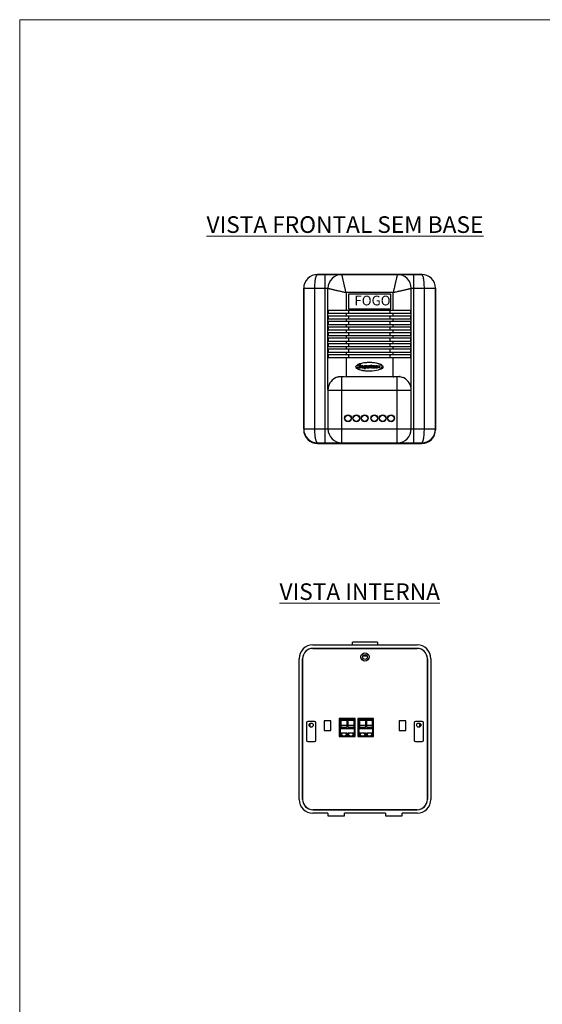
# Model space of a CAD drawing. Units: millimetres. Extents: x 550 to 12917, y -4004 to -140.
# Drawn here: x 3370 to 3747, y -2932 to -2222 of the extents above; entities that cross this region are included whole.
import ezdxf

# ---------------------------------------------------------------- set-up
doc = ezdxf.new("R2010")
doc.units = ezdxf.units.MM
doc.header["$LTSCALE"] = 0.25

# ---------------------------------------------------------------- blocks, each defined once
blk = doc.blocks.new('A$C08FD740D')
for points, knots in [([(24.29, 4.15), (24.25, 4.58), (24.01, 5.01), (23.71, 5.31), (23.71, 5.31), (22.58, 6.71), (19.1, 7.79), (14.78, 8.05), (14.78, 8.05), (13.93, 8.11), (13.05, 8.14), (12.14, 8.14), (12.14, 8.14), (5.49, 8.14), (0, 6.32), (0, 4.08), (0, 4.08), (0, 2.04), (4.54, 0.35), (10.33, 0.05), (10.33, 0.05), (11.09, 0.01), (11.88, -0.01), (12.69, 0.01), (12.69, 0.01), (18.17, 0.13), (23.06, 1.43), (24.09, 3.35), (24.09, 3.35), (24.23, 3.61), (24.31, 3.88), (24.29, 4.15)], [0, 0, 0, 0, 0.111111, 0.111111, 0.111111, 0.111111, 0.222222, 0.222222, 0.222222, 0.222222, 0.333333, 0.333333, 0.333333, 0.333333, 0.444444, 0.444444, 0.444444, 0.444444, 0.555556, 0.555556, 0.555556, 0.555556, 0.666667, 0.666667, 0.666667, 0.666667, 0.777778, 0.777778, 0.777778, 0.777778, 1, 1, 1, 1]), ([(12.15, 0.28), (5.87, 0.28), (0.78, 1.98), (0.78, 4.07), (0.78, 4.07), (0.78, 4.57), (1.07, 5.05), (1.6, 5.49), (1.6, 5.49), (1.96, 5.8), (2.44, 6.09), (3.01, 6.36), (3.01, 6.36), (3, 6.36), (2.99, 6.35), (2.98, 6.35), (2.98, 6.35), (4.6, 7.09), (7.15, 7.62), (9.97, 7.8), (9.97, 7.8), (9.99, 7.8), (10.02, 7.8), (10.04, 7.8), (10.04, 7.8), (10.06, 7.8), (10.07, 7.8), (10.08, 7.8), (10.08, 7.8), (10.75, 7.84), (11.44, 7.87), (12.15, 7.87), (12.15, 7.87), (18.42, 7.87), (23.51, 6.17), (23.51, 4.07), (23.51, 4.07), (23.51, 1.98), (18.42, 0.28), (12.15, 0.28)], [0, 0, 0, 0, 0.090909, 0.090909, 0.090909, 0.090909, 0.181818, 0.181818, 0.181818, 0.181818, 0.272727, 0.272727, 0.272727, 0.272727, 0.363636, 0.363636, 0.363636, 0.363636, 0.454545, 0.454545, 0.454545, 0.454545, 0.545455, 0.545455, 0.545455, 0.545455, 0.636364, 0.636364, 0.636364, 0.636364, 0.727273, 0.727273, 0.727273, 0.727273, 0.818182, 0.818182, 0.818182, 0.818182, 1, 1, 1, 1]), ([(4.71, 4.93), (4.71, 4.93), (4.03, 4.89), (4.03, 4.89), (4.03, 4.89), (4.01, 5.1), (3.9, 5.2), (3.68, 5.2), (3.68, 5.2), (3.59, 5.2), (3.53, 5.18), (3.48, 5.14), (3.48, 5.14), (3.43, 5.11), (3.41, 5.06), (3.41, 5.01), (3.41, 5.01), (3.41, 4.97), (3.43, 4.94), (3.47, 4.9), (3.47, 4.9), (3.5, 4.87), (3.59, 4.83), (3.73, 4.77), (3.73, 4.77), (3.91, 4.7), (4.06, 4.64), (4.17, 4.58), (4.17, 4.58), (4.28, 4.51), (4.38, 4.43), (4.45, 4.34), (4.45, 4.34), (4.52, 4.24), (4.55, 4.12), (4.55, 3.97), (4.55, 3.97), (4.55, 3.83), (4.52, 3.7), (4.44, 3.58), (4.44, 3.58), (4.36, 3.46), (4.25, 3.36), (4.1, 3.29), (4.1, 3.29), (3.96, 3.21), (3.75, 3.17), (3.48, 3.17), (3.48, 3.17), (3.11, 3.17), (2.84, 3.24), (2.68, 3.39), (2.68, 3.39), (2.52, 3.53), (2.45, 3.72), (2.45, 3.95), (2.45, 3.95), (2.45, 3.95), (2.45, 4), (2.45, 4), (2.45, 4), (2.45, 4), (3.14, 4.05), (3.14, 4.05), (3.14, 4.05), (3.14, 3.9), (3.17, 3.8), (3.23, 3.73), (3.23, 3.73), (3.3, 3.67), (3.39, 3.64), (3.51, 3.64), (3.51, 3.64), (3.62, 3.64), (3.71, 3.67), (3.77, 3.72), (3.77, 3.72), (3.83, 3.77), (3.86, 3.83), (3.86, 3.89), (3.86, 3.89), (3.86, 3.94), (3.84, 3.99), (3.81, 4.03), (3.81, 4.03), (3.77, 4.07), (3.67, 4.12), (3.52, 4.17), (3.52, 4.17), (3.17, 4.3), (2.95, 4.41), (2.86, 4.52), (2.86, 4.52), (2.76, 4.62), (2.72, 4.75), (2.72, 4.9), (2.72, 4.9), (2.72, 5.04), (2.76, 5.16), (2.83, 5.27), (2.83, 5.27), (2.91, 5.39), (3.02, 5.47), (3.16, 5.53), (3.16, 5.53), (3.31, 5.6), (3.48, 5.63), (3.69, 5.63), (3.69, 5.63), (4.33, 5.63), (4.67, 5.39), (4.71, 4.93)], [0, 0, 0, 0, 0.034483, 0.034483, 0.034483, 0.034483, 0.068966, 0.068966, 0.068966, 0.068966, 0.103448, 0.103448, 0.103448, 0.103448, 0.137931, 0.137931, 0.137931, 0.137931, 0.172414, 0.172414, 0.172414, 0.172414, 0.206897, 0.206897, 0.206897, 0.206897, 0.241379, 0.241379, 0.241379, 0.241379, 0.275862, 0.275862, 0.275862, 0.275862, 0.310345, 0.310345, 0.310345, 0.310345, 0.344828, 0.344828, 0.344828, 0.344828, 0.37931, 0.37931, 0.37931, 0.37931, 0.413793, 0.413793, 0.413793, 0.413793, 0.448276, 0.448276, 0.448276, 0.448276, 0.482759, 0.482759, 0.482759, 0.482759, 0.517241, 0.517241, 0.517241, 0.517241, 0.551724, 0.551724, 0.551724, 0.551724, 0.586207, 0.586207, 0.586207, 0.586207, 0.62069, 0.62069, 0.62069, 0.62069, 0.655172, 0.655172, 0.655172, 0.655172, 0.689655, 0.689655, 0.689655, 0.689655, 0.724138, 0.724138, 0.724138, 0.724138, 0.758621, 0.758621, 0.758621, 0.758621, 0.793103, 0.793103, 0.793103, 0.793103, 0.827586, 0.827586, 0.827586, 0.827586, 0.862069, 0.862069, 0.862069, 0.862069, 0.896552, 0.896552, 0.896552, 0.896552, 0.931034, 0.931034, 0.931034, 0.931034, 1, 1, 1, 1]), ([(6.71, 3.65), (6.62, 3.48), (6.49, 3.36), (6.34, 3.28), (6.34, 3.28), (6.18, 3.21), (5.99, 3.17), (5.76, 3.17), (5.76, 3.17), (5.42, 3.17), (5.17, 3.25), (5.03, 3.4), (5.03, 3.4), (4.89, 3.55), (4.82, 3.74), (4.82, 3.96), (4.82, 3.96), (4.82, 4.12), (4.85, 4.26), (4.92, 4.4), (4.92, 4.4), (4.98, 4.53), (5.07, 4.64), (5.19, 4.74), (5.19, 4.74), (5.3, 4.83), (5.42, 4.89), (5.53, 4.92), (5.53, 4.92), (5.64, 4.95), (5.77, 4.97), (5.92, 4.97), (5.92, 4.97), (6.24, 4.97), (6.47, 4.9), (6.61, 4.76), (6.61, 4.76), (6.75, 4.62), (6.82, 4.45), (6.82, 4.25), (6.82, 4.25), (6.82, 4.18), (6.8, 4.07), (6.77, 3.9), (6.77, 3.9), (6.77, 3.9), (5.46, 3.9), (5.46, 3.9), (5.46, 3.9), (5.48, 3.67), (5.58, 3.56), (5.77, 3.56), (5.77, 3.56), (5.9, 3.56), (6, 3.61), (6.08, 3.71), (6.08, 3.71), (6.08, 3.71), (6.71, 3.65), (6.71, 3.65)], [0, 0, 0, 0, 0.0625, 0.0625, 0.0625, 0.0625, 0.125, 0.125, 0.125, 0.125, 0.1875, 0.1875, 0.1875, 0.1875, 0.25, 0.25, 0.25, 0.25, 0.3125, 0.3125, 0.3125, 0.3125, 0.375, 0.375, 0.375, 0.375, 0.4375, 0.4375, 0.4375, 0.4375, 0.5, 0.5, 0.5, 0.5, 0.5625, 0.5625, 0.5625, 0.5625, 0.625, 0.625, 0.625, 0.625, 0.6875, 0.6875, 0.6875, 0.6875, 0.75, 0.75, 0.75, 0.75, 0.8125, 0.8125, 0.8125, 0.8125, 0.875, 0.875, 0.875, 0.875, 1, 1, 1, 1]), ([(6.16, 4.22), (6.17, 4.24), (6.17, 4.28), (6.17, 4.32), (6.17, 4.32), (6.17, 4.41), (6.15, 4.47), (6.1, 4.52), (6.1, 4.52), (6.04, 4.56), (5.98, 4.59), (5.9, 4.59), (5.9, 4.59), (5.82, 4.59), (5.75, 4.56), (5.68, 4.49), (5.68, 4.49), (5.61, 4.43), (5.56, 4.34), (5.52, 4.22), (5.52, 4.22), (5.52, 4.22), (6.16, 4.22), (6.16, 4.22)], [0, 0, 0, 0, 0.142857, 0.142857, 0.142857, 0.142857, 0.285714, 0.285714, 0.285714, 0.285714, 0.428571, 0.428571, 0.428571, 0.428571, 0.571429, 0.571429, 0.571429, 0.571429, 0.714286, 0.714286, 0.714286, 0.714286, 1, 1, 1, 1]), ([(9.17, 4.93), (9.17, 4.93), (8.83, 3.31), (8.83, 3.31), (8.83, 3.31), (8.76, 2.99), (8.65, 2.78), (8.5, 2.67), (8.5, 2.67), (8.36, 2.57), (8.14, 2.51), (7.86, 2.51), (7.86, 2.51), (7.67, 2.51), (7.51, 2.53), (7.41, 2.56), (7.41, 2.56), (7.3, 2.6), (7.2, 2.66), (7.13, 2.76), (7.13, 2.76), (7.05, 2.86), (7.01, 2.97), (7.01, 3.09), (7.01, 3.09), (7.01, 3.13), (7.01, 3.15), (7.01, 3.17), (7.01, 3.17), (7.01, 3.17), (7.64, 3.08), (7.64, 3.08), (7.64, 3.08), (7.65, 2.97), (7.71, 2.91), (7.83, 2.91), (7.83, 2.91), (7.91, 2.91), (7.98, 2.93), (8.03, 2.99), (8.03, 2.99), (8.08, 3.04), (8.12, 3.13), (8.15, 3.24), (8.15, 3.24), (8.15, 3.24), (8.2, 3.5), (8.2, 3.5), (8.2, 3.5), (8.2, 3.5), (8.2, 3.5), (8.2, 3.5), (8.2, 3.5), (8.05, 3.35), (7.88, 3.27), (7.69, 3.27), (7.69, 3.27), (7.51, 3.27), (7.37, 3.34), (7.27, 3.46), (7.27, 3.46), (7.16, 3.59), (7.11, 3.75), (7.11, 3.96), (7.11, 3.96), (7.11, 4.23), (7.19, 4.47), (7.36, 4.67), (7.36, 4.67), (7.52, 4.87), (7.73, 4.97), (7.98, 4.97), (7.98, 4.97), (8.19, 4.97), (8.36, 4.88), (8.5, 4.69), (8.5, 4.69), (8.5, 4.69), (8.56, 4.93), (8.56, 4.93), (8.56, 4.93), (8.56, 4.93), (9.17, 4.93), (9.17, 4.93)], [0, 0, 0, 0, 0.045455, 0.045455, 0.045455, 0.045455, 0.090909, 0.090909, 0.090909, 0.090909, 0.136364, 0.136364, 0.136364, 0.136364, 0.181818, 0.181818, 0.181818, 0.181818, 0.227273, 0.227273, 0.227273, 0.227273, 0.272727, 0.272727, 0.272727, 0.272727, 0.318182, 0.318182, 0.318182, 0.318182, 0.363636, 0.363636, 0.363636, 0.363636, 0.409091, 0.409091, 0.409091, 0.409091, 0.454545, 0.454545, 0.454545, 0.454545, 0.5, 0.5, 0.5, 0.5, 0.545455, 0.545455, 0.545455, 0.545455, 0.590909, 0.590909, 0.590909, 0.590909, 0.636364, 0.636364, 0.636364, 0.636364, 0.681818, 0.681818, 0.681818, 0.681818, 0.727273, 0.727273, 0.727273, 0.727273, 0.772727, 0.772727, 0.772727, 0.772727, 0.818182, 0.818182, 0.818182, 0.818182, 0.863636, 0.863636, 0.863636, 0.863636, 0.909091, 0.909091, 0.909091, 0.909091, 1, 1, 1, 1]), ([(7.99, 3.72), (8.11, 3.72), (8.2, 3.78), (8.26, 3.92), (8.26, 3.92), (8.33, 4.05), (8.36, 4.17), (8.36, 4.29), (8.36, 4.29), (8.36, 4.36), (8.34, 4.42), (8.29, 4.46), (8.29, 4.46), (8.25, 4.51), (8.19, 4.53), (8.13, 4.53), (8.13, 4.53), (8.03, 4.53), (7.94, 4.48), (7.87, 4.36), (7.87, 4.36), (7.79, 4.25), (7.76, 4.12), (7.76, 3.98), (7.76, 3.98), (7.76, 3.9), (7.78, 3.83), (7.82, 3.79), (7.82, 3.79), (7.87, 3.74), (7.92, 3.72), (7.99, 3.72)], [0, 0, 0, 0, 0.111111, 0.111111, 0.111111, 0.111111, 0.222222, 0.222222, 0.222222, 0.222222, 0.333333, 0.333333, 0.333333, 0.333333, 0.444444, 0.444444, 0.444444, 0.444444, 0.555556, 0.555556, 0.555556, 0.555556, 0.666667, 0.666667, 0.666667, 0.666667, 0.777778, 0.777778, 0.777778, 0.777778, 1, 1, 1, 1]), ([(11.41, 4.93), (11.41, 4.93), (11.04, 3.21), (11.04, 3.21), (11.04, 3.21), (11.04, 3.21), (10.42, 3.21), (10.42, 3.21), (10.42, 3.21), (10.42, 3.21), (10.48, 3.47), (10.48, 3.47), (10.48, 3.47), (10.48, 3.47), (10.47, 3.48), (10.47, 3.48), (10.47, 3.48), (10.29, 3.27), (10.07, 3.17), (9.81, 3.17), (9.81, 3.17), (9.65, 3.17), (9.53, 3.21), (9.45, 3.29), (9.45, 3.29), (9.38, 3.37), (9.34, 3.47), (9.34, 3.58), (9.34, 3.58), (9.34, 3.66), (9.36, 3.8), (9.4, 4.01), (9.4, 4.01), (9.4, 4.01), (9.6, 4.93), (9.6, 4.93), (9.6, 4.93), (9.6, 4.93), (10.26, 4.93), (10.26, 4.93), (10.26, 4.93), (10.26, 4.93), (10.08, 4.09), (10.08, 4.09), (10.08, 4.09), (10.06, 3.97), (10.04, 3.9), (10.04, 3.88), (10.04, 3.88), (10.03, 3.86), (10.03, 3.83), (10.03, 3.8), (10.03, 3.8), (10.03, 3.8), (10.03, 3.8), (10.03, 3.8), (10.03, 3.8), (10.03, 3.71), (10.07, 3.66), (10.16, 3.66), (10.16, 3.66), (10.26, 3.66), (10.34, 3.7), (10.42, 3.8), (10.42, 3.8), (10.49, 3.89), (10.55, 4.02), (10.58, 4.19), (10.58, 4.19), (10.58, 4.19), (10.74, 4.93), (10.74, 4.93), (10.74, 4.93), (10.74, 4.93), (11.41, 4.93), (11.41, 4.93)], [0, 0, 0, 0, 0.05, 0.05, 0.05, 0.05, 0.1, 0.1, 0.1, 0.1, 0.15, 0.15, 0.15, 0.15, 0.2, 0.2, 0.2, 0.2, 0.25, 0.25, 0.25, 0.25, 0.3, 0.3, 0.3, 0.3, 0.35, 0.35, 0.35, 0.35, 0.4, 0.4, 0.4, 0.4, 0.45, 0.45, 0.45, 0.45, 0.5, 0.5, 0.5, 0.5, 0.55, 0.55, 0.55, 0.55, 0.6, 0.6, 0.6, 0.6, 0.65, 0.65, 0.65, 0.65, 0.7, 0.7, 0.7, 0.7, 0.75, 0.75, 0.75, 0.75, 0.8, 0.8, 0.8, 0.8, 0.85, 0.85, 0.85, 0.85, 0.9, 0.9, 0.9, 0.9, 1, 1, 1, 1]), ([(13.11, 4.92), (13.11, 4.92), (12.86, 4.41), (12.86, 4.41), (12.86, 4.41), (12.81, 4.42), (12.77, 4.43), (12.73, 4.43), (12.73, 4.43), (12.6, 4.43), (12.5, 4.38), (12.42, 4.29), (12.42, 4.29), (12.34, 4.2), (12.28, 4.05), (12.24, 3.86), (12.24, 3.86), (12.24, 3.86), (12.1, 3.21), (12.1, 3.21), (12.1, 3.21), (12.1, 3.21), (11.44, 3.21), (11.44, 3.21), (11.44, 3.21), (11.44, 3.21), (11.81, 4.93), (11.81, 4.93), (11.81, 4.93), (11.81, 4.93), (12.42, 4.93), (12.42, 4.93), (12.42, 4.93), (12.42, 4.93), (12.35, 4.59), (12.35, 4.59), (12.35, 4.59), (12.35, 4.59), (12.35, 4.59), (12.35, 4.59), (12.35, 4.59), (12.46, 4.74), (12.55, 4.84), (12.62, 4.89), (12.62, 4.89), (12.7, 4.94), (12.79, 4.97), (12.88, 4.97), (12.88, 4.97), (12.95, 4.97), (13.03, 4.95), (13.11, 4.92)], [0, 0, 0, 0, 0.071429, 0.071429, 0.071429, 0.071429, 0.142857, 0.142857, 0.142857, 0.142857, 0.214286, 0.214286, 0.214286, 0.214286, 0.285714, 0.285714, 0.285714, 0.285714, 0.357143, 0.357143, 0.357143, 0.357143, 0.428571, 0.428571, 0.428571, 0.428571, 0.5, 0.5, 0.5, 0.5, 0.571429, 0.571429, 0.571429, 0.571429, 0.642857, 0.642857, 0.642857, 0.642857, 0.714286, 0.714286, 0.714286, 0.714286, 0.785714, 0.785714, 0.785714, 0.785714, 0.857143, 0.857143, 0.857143, 0.857143, 1, 1, 1, 1]), ([(13.96, 4.93), (13.96, 4.93), (13.3, 4.93), (13.3, 4.93), (13.3, 4.93), (13.3, 4.93), (12.93, 3.21), (12.93, 3.21), (12.93, 3.21), (12.93, 3.21), (13.59, 3.21), (13.59, 3.21), (13.59, 3.21), (13.59, 3.21), (13.96, 4.93), (13.96, 4.93)], [0, 0, 0, 0, 0.2, 0.2, 0.2, 0.2, 0.4, 0.4, 0.4, 0.4, 0.6, 0.6, 0.6, 0.6, 1, 1, 1, 1]), ([(14.1, 5.59), (14.1, 5.59), (14, 5.13), (14, 5.13), (14, 5.13), (14, 5.13), (13.35, 5.13), (13.35, 5.13), (13.35, 5.13), (13.35, 5.13), (13.44, 5.59), (13.44, 5.59), (13.44, 5.59), (13.44, 5.59), (14.1, 5.59), (14.1, 5.59)], [0, 0, 0, 0, 0.2, 0.2, 0.2, 0.2, 0.4, 0.4, 0.4, 0.4, 0.6, 0.6, 0.6, 0.6, 1, 1, 1, 1]), ([(16.05, 4.68), (16.18, 4.79), (16.29, 4.87), (16.39, 4.91), (16.39, 4.91), (16.5, 4.95), (16.6, 4.97), (16.72, 4.97), (16.72, 4.97), (16.88, 4.97), (16.99, 4.93), (17.07, 4.85), (17.07, 4.85), (17.15, 4.76), (17.19, 4.66), (17.19, 4.55), (17.19, 4.55), (17.19, 4.48), (17.18, 4.41), (17.17, 4.34), (17.17, 4.34), (17.17, 4.34), (16.92, 3.21), (16.92, 3.21), (16.92, 3.21), (16.92, 3.21), (16.26, 3.21), (16.26, 3.21), (16.26, 3.21), (16.26, 3.21), (16.42, 3.95), (16.42, 3.95), (16.42, 3.95), (16.46, 4.13), (16.48, 4.24), (16.48, 4.28), (16.48, 4.28), (16.49, 4.32), (16.49, 4.34), (16.49, 4.35), (16.49, 4.35), (16.49, 4.44), (16.45, 4.49), (16.36, 4.49), (16.36, 4.49), (16.27, 4.49), (16.18, 4.45), (16.12, 4.37), (16.12, 4.37), (16.06, 4.28), (16, 4.15), (15.97, 3.98), (15.97, 3.98), (15.97, 3.98), (15.8, 3.21), (15.8, 3.21), (15.8, 3.21), (15.8, 3.21), (15.14, 3.21), (15.14, 3.21), (15.14, 3.21), (15.14, 3.21), (15.3, 3.93), (15.3, 3.93), (15.3, 3.93), (15.34, 4.13), (15.36, 4.24), (15.37, 4.28), (15.37, 4.28), (15.37, 4.31), (15.37, 4.34), (15.37, 4.36), (15.37, 4.36), (15.37, 4.44), (15.33, 4.49), (15.24, 4.49), (15.24, 4.49), (15.17, 4.49), (15.1, 4.45), (15.03, 4.39), (15.03, 4.39), (14.95, 4.32), (14.9, 4.2), (14.86, 4.04), (14.86, 4.04), (14.86, 4.04), (14.69, 3.21), (14.69, 3.21), (14.69, 3.21), (14.69, 3.21), (14.02, 3.21), (14.02, 3.21), (14.02, 3.21), (14.02, 3.21), (14.39, 4.93), (14.39, 4.93), (14.39, 4.93), (14.39, 4.93), (15, 4.93), (15, 4.93), (15, 4.93), (15, 4.93), (14.95, 4.68), (14.95, 4.68), (14.95, 4.68), (14.95, 4.68), (14.96, 4.68), (14.96, 4.68), (14.96, 4.68), (15.15, 4.87), (15.36, 4.97), (15.59, 4.97), (15.59, 4.97), (15.7, 4.97), (15.8, 4.94), (15.88, 4.89), (15.88, 4.89), (15.96, 4.84), (16.02, 4.77), (16.05, 4.68)], [0, 0, 0, 0, 0.032258, 0.032258, 0.032258, 0.032258, 0.064516, 0.064516, 0.064516, 0.064516, 0.096774, 0.096774, 0.096774, 0.096774, 0.129032, 0.129032, 0.129032, 0.129032, 0.16129, 0.16129, 0.16129, 0.16129, 0.193548, 0.193548, 0.193548, 0.193548, 0.225806, 0.225806, 0.225806, 0.225806, 0.258065, 0.258065, 0.258065, 0.258065, 0.290323, 0.290323, 0.290323, 0.290323, 0.322581, 0.322581, 0.322581, 0.322581, 0.354839, 0.354839, 0.354839, 0.354839, 0.387097, 0.387097, 0.387097, 0.387097, 0.419355, 0.419355, 0.419355, 0.419355, 0.451613, 0.451613, 0.451613, 0.451613, 0.483871, 0.483871, 0.483871, 0.483871, 0.516129, 0.516129, 0.516129, 0.516129, 0.548387, 0.548387, 0.548387, 0.548387, 0.580645, 0.580645, 0.580645, 0.580645, 0.612903, 0.612903, 0.612903, 0.612903, 0.645161, 0.645161, 0.645161, 0.645161, 0.677419, 0.677419, 0.677419, 0.677419, 0.709677, 0.709677, 0.709677, 0.709677, 0.741935, 0.741935, 0.741935, 0.741935, 0.774194, 0.774194, 0.774194, 0.774194, 0.806452, 0.806452, 0.806452, 0.806452, 0.83871, 0.83871, 0.83871, 0.83871, 0.870968, 0.870968, 0.870968, 0.870968, 0.903226, 0.903226, 0.903226, 0.903226, 0.935484, 0.935484, 0.935484, 0.935484, 1, 1, 1, 1]), ([(17.59, 4.46), (17.63, 4.62), (17.72, 4.75), (17.87, 4.84), (17.87, 4.84), (18.01, 4.93), (18.23, 4.97), (18.53, 4.97), (18.53, 4.97), (18.86, 4.97), (19.09, 4.93), (19.21, 4.84), (19.21, 4.84), (19.33, 4.76), (19.39, 4.63), (19.39, 4.47), (19.39, 4.47), (19.39, 4.36), (19.36, 4.19), (19.3, 3.94), (19.3, 3.94), (19.24, 3.71), (19.22, 3.54), (19.22, 3.45), (19.22, 3.45), (19.22, 3.37), (19.23, 3.29), (19.26, 3.21), (19.26, 3.21), (19.26, 3.21), (18.61, 3.21), (18.61, 3.21), (18.61, 3.21), (18.6, 3.28), (18.59, 3.34), (18.59, 3.41), (18.59, 3.41), (18.42, 3.25), (18.23, 3.17), (18.01, 3.17), (18.01, 3.17), (17.8, 3.17), (17.64, 3.22), (17.55, 3.32), (17.55, 3.32), (17.45, 3.43), (17.4, 3.54), (17.4, 3.68), (17.4, 3.68), (17.4, 3.83), (17.44, 3.95), (17.53, 4.03), (17.53, 4.03), (17.61, 4.1), (17.72, 4.16), (17.84, 4.19), (17.84, 4.19), (17.97, 4.22), (18.14, 4.24), (18.35, 4.26), (18.35, 4.26), (18.54, 4.28), (18.67, 4.3), (18.73, 4.32), (18.73, 4.32), (18.75, 4.37), (18.75, 4.41), (18.75, 4.44), (18.75, 4.44), (18.75, 4.48), (18.73, 4.52), (18.69, 4.54), (18.69, 4.54), (18.64, 4.57), (18.59, 4.58), (18.51, 4.58), (18.51, 4.58), (18.44, 4.58), (18.38, 4.57), (18.33, 4.55), (18.33, 4.55), (18.28, 4.52), (18.24, 4.47), (18.21, 4.39), (18.21, 4.39), (18.21, 4.39), (17.59, 4.46), (17.59, 4.46)], [0, 0, 0, 0, 0.043478, 0.043478, 0.043478, 0.043478, 0.086957, 0.086957, 0.086957, 0.086957, 0.130435, 0.130435, 0.130435, 0.130435, 0.173913, 0.173913, 0.173913, 0.173913, 0.217391, 0.217391, 0.217391, 0.217391, 0.26087, 0.26087, 0.26087, 0.26087, 0.304348, 0.304348, 0.304348, 0.304348, 0.347826, 0.347826, 0.347826, 0.347826, 0.391304, 0.391304, 0.391304, 0.391304, 0.434783, 0.434783, 0.434783, 0.434783, 0.478261, 0.478261, 0.478261, 0.478261, 0.521739, 0.521739, 0.521739, 0.521739, 0.565217, 0.565217, 0.565217, 0.565217, 0.608696, 0.608696, 0.608696, 0.608696, 0.652174, 0.652174, 0.652174, 0.652174, 0.695652, 0.695652, 0.695652, 0.695652, 0.73913, 0.73913, 0.73913, 0.73913, 0.782609, 0.782609, 0.782609, 0.782609, 0.826087, 0.826087, 0.826087, 0.826087, 0.869565, 0.869565, 0.869565, 0.869565, 0.913043, 0.913043, 0.913043, 0.913043, 1, 1, 1, 1]), ([(18.66, 3.98), (18.36, 3.93), (18.18, 3.89), (18.13, 3.85), (18.13, 3.85), (18.07, 3.81), (18.05, 3.76), (18.05, 3.71), (18.05, 3.71), (18.05, 3.65), (18.07, 3.61), (18.1, 3.58), (18.1, 3.58), (18.14, 3.55), (18.19, 3.53), (18.25, 3.53), (18.25, 3.53), (18.33, 3.53), (18.42, 3.56), (18.5, 3.63), (18.5, 3.63), (18.58, 3.7), (18.63, 3.82), (18.66, 3.98)], [0, 0, 0, 0, 0.142857, 0.142857, 0.142857, 0.142857, 0.285714, 0.285714, 0.285714, 0.285714, 0.428571, 0.428571, 0.428571, 0.428571, 0.571429, 0.571429, 0.571429, 0.571429, 0.714286, 0.714286, 0.714286, 0.714286, 1, 1, 1, 1]), ([(21.84, 4.93), (21.84, 4.93), (21.07, 4.93), (21.07, 4.93), (21.07, 4.93), (21.07, 4.93), (20.71, 4.51), (20.71, 4.51), (20.71, 4.51), (20.71, 4.51), (20.52, 4.93), (20.52, 4.93), (20.52, 4.93), (20.52, 4.93), (19.82, 4.93), (19.82, 4.93), (19.82, 4.93), (19.82, 4.93), (20.23, 4.15), (20.23, 4.15), (20.23, 4.15), (20.23, 4.15), (19.38, 3.21), (19.38, 3.21), (19.38, 3.21), (19.38, 3.21), (20.14, 3.21), (20.14, 3.21), (20.14, 3.21), (20.14, 3.21), (20.58, 3.71), (20.58, 3.71), (20.58, 3.71), (20.58, 3.71), (20.79, 3.21), (20.79, 3.21), (20.79, 3.21), (20.79, 3.21), (21.5, 3.21), (21.5, 3.21), (21.5, 3.21), (21.5, 3.21), (21.05, 4.06), (21.05, 4.06), (21.05, 4.06), (21.05, 4.06), (21.84, 4.93), (21.84, 4.93)], [0, 0, 0, 0, 0.076923, 0.076923, 0.076923, 0.076923, 0.153846, 0.153846, 0.153846, 0.153846, 0.230769, 0.230769, 0.230769, 0.230769, 0.307692, 0.307692, 0.307692, 0.307692, 0.384615, 0.384615, 0.384615, 0.384615, 0.461538, 0.461538, 0.461538, 0.461538, 0.538462, 0.538462, 0.538462, 0.538462, 0.615385, 0.615385, 0.615385, 0.615385, 0.692308, 0.692308, 0.692308, 0.692308, 0.769231, 0.769231, 0.769231, 0.769231, 0.846154, 0.846154, 0.846154, 0.846154, 1, 1, 1, 1])]:
    blk.add_open_spline(points, degree=3, knots=knots)

msp = doc.modelspace()

# ---------------------------------------------------------------- linework, layer by layer
at = {"color": 7, "lineweight": 0}
for p, q in [((3369.8, -2222.03), (3369.8, -3707.03)), ((5469.8, -2222.03), (3369.8, -2222.03))]:
    msp.add_line(p, q, dxfattribs=at)
at = {"color": 7, "linetype": 'Continuous'}
for p, q in [((3659.54, -2405.78), (3584.54, -2405.78)), ((3590.04, -2527.18), (3590.04, -2405.78)), ((3654.04, -2527.18), (3654.04, -2405.78)), ((3574.54, -2517.18), (3574.54, -2415.78)), ((3574.54, -2415.78), (3592.04, -2415.78)), ((3582.54, -2517.18), (3582.54, -2415.78)), ((3592.04, -2488.94), (3592.04, -2415.78)), ((3605.04, -2418.78), (3605.04, -2431.78)), ((3639.04, -2418.78), (3605.04, -2418.78)), ((3606.74, -2419.98), (3606.74, -2430.48)), ((3637.34, -2419.98), (3606.74, -2419.98)), ((3637.34, -2430.48), (3637.34, -2419.98)), ((3639.04, -2431.78), (3639.04, -2418.78)), ((3652.04, -2488.94), (3652.04, -2415.78)), ((3652.04, -2415.78), (3669.54, -2415.78)), ((3661.54, -2517.18), (3661.54, -2415.78)), ((3669.54, -2517.18), (3669.54, -2415.78)), ((3652.04, -2431.78), (3592.04, -2431.78)), ((3592.04, -2433.78), (3652.04, -2433.78)), ((3652.04, -2435.78), (3592.04, -2435.78)), ((3592.34, -2433.78), (3592.34, -2431.78)), ((3592.34, -2437.78), (3592.34, -2435.78)), ((3605.04, -2433.78), (3605.04, -2435.78)), ((3606.74, -2430.48), (3637.34, -2430.48)), ((3607.13, -2433.78), (3607.13, -2431.78)), ((3607.13, -2437.78), (3607.13, -2435.78)), ((3636.95, -2433.78), (3636.95, -2431.78)), ((3636.95, -2437.78), (3636.95, -2435.78)), ((3639.04, -2435.78), (3639.04, -2433.78)), ((3651.74, -2433.78), (3651.74, -2431.78)), ((3651.74, -2437.78), (3651.74, -2435.78)), ((3592.04, -2437.78), (3652.04, -2437.78)), ((3652.04, -2439.78), (3592.04, -2439.78)), ((3592.04, -2441.78), (3652.04, -2441.78)), ((3592.34, -2441.78), (3592.34, -2439.78)), ((3605.04, -2437.78), (3605.04, -2439.78)), ((3605.04, -2441.78), (3605.04, -2443.78)), ((3607.13, -2441.78), (3607.13, -2439.78)), ((3636.95, -2441.78), (3636.95, -2439.78)), ((3639.04, -2439.78), (3639.04, -2437.78)), ((3639.04, -2443.78), (3639.04, -2441.78)), ((3651.74, -2441.78), (3651.74, -2439.78)), ((3652.04, -2443.78), (3592.04, -2443.78)), ((3592.04, -2445.78), (3652.04, -2445.78)), ((3652.04, -2447.78), (3592.04, -2447.78)), ((3592.04, -2449.78), (3652.04, -2449.78)), ((3592.34, -2445.78), (3592.34, -2443.78)), ((3592.34, -2449.78), (3592.34, -2447.78)), ((3605.04, -2445.78), (3605.04, -2447.78)), ((3605.04, -2449.78), (3605.04, -2451.78)), ((3607.13, -2445.78), (3607.13, -2443.78)), ((3607.13, -2449.78), (3607.13, -2447.78)), ((3636.95, -2445.78), (3636.95, -2443.78)), ((3636.95, -2449.78), (3636.95, -2447.78)), ((3639.04, -2447.78), (3639.04, -2445.78)), ((3639.04, -2451.78), (3639.04, -2449.78)), ((3651.74, -2445.78), (3651.74, -2443.78)), ((3651.74, -2449.78), (3651.74, -2447.78)), ((3652.04, -2451.78), (3592.04, -2451.78)), ((3592.04, -2453.78), (3652.04, -2453.78)), ((3652.04, -2455.78), (3592.04, -2455.78)), ((3592.34, -2453.78), (3592.34, -2451.78)), ((3592.34, -2457.78), (3592.34, -2455.78)), ((3605.04, -2453.78), (3605.04, -2455.78)), ((3607.13, -2453.78), (3607.13, -2451.78)), ((3607.13, -2457.78), (3607.13, -2455.78)), ((3636.95, -2453.78), (3636.95, -2451.78)), ((3636.95, -2457.78), (3636.95, -2455.78)), ((3639.04, -2455.78), (3639.04, -2453.78)), ((3651.74, -2453.78), (3651.74, -2451.78)), ((3651.74, -2457.78), (3651.74, -2455.78)), ((3592.04, -2457.78), (3652.04, -2457.78)), ((3652.04, -2459.78), (3592.04, -2459.78)), ((3592.04, -2461.78), (3652.04, -2461.78)), ((3652.04, -2463.78), (3592.04, -2463.78)), ((3592.34, -2461.78), (3592.34, -2459.78)), ((3592.34, -2465.78), (3592.34, -2463.78)), ((3605.04, -2457.78), (3605.04, -2459.78)), ((3605.04, -2461.78), (3605.04, -2463.78)), ((3607.13, -2461.78), (3607.13, -2459.78)), ((3607.13, -2465.78), (3607.13, -2463.78)), ((3636.95, -2461.78), (3636.95, -2459.78)), ((3636.95, -2465.78), (3636.95, -2463.78)), ((3639.04, -2459.78), (3639.04, -2457.78)), ((3639.04, -2463.78), (3639.04, -2461.78)), ((3651.74, -2461.78), (3651.74, -2459.78)), ((3651.74, -2465.78), (3651.74, -2463.78)), ((3592.04, -2465.78), (3652.04, -2465.78)), ((3605.04, -2465.78), (3605.04, -2479.5)), ((3639.04, -2479.5), (3639.04, -2465.78)), ((3599.87, -2479.52), (3599.89, -2479.52)), ((3602.04, -2527.18), (3602.04, -2479.41)), ((3639.04, -2479.5), (3605.04, -2479.5)), ((3642.04, -2527.18), (3642.04, -2479.41)), ((3592.04, -2489.18), (3592.04, -2517.18)), ((3592.04, -2489.18), (3652.04, -2489.18)), ((3652.04, -2517.18), (3652.04, -2489.18)), ((3574.54, -2517.18), (3669.54, -2517.18)), ((3584.54, -2527.18), (3659.54, -2527.18)), ((3581.23, -2672.95), (3656.23, -2672.95)), ((3581.23, -2675.45), (3656.23, -2675.45)), ((3656.23, -2675.5), (3581.23, -2675.5)), ((3586.73, -2675.5), (3586.73, -2675.45)), ((3598.73, -2675.5), (3598.73, -2675.45)), ((3609.73, -2672.95), (3609.73, -2670.95)), ((3627.73, -2670.95), (3609.73, -2670.95)), ((3627.73, -2670.95), (3627.73, -2672.95)), ((3638.73, -2675.5), (3638.73, -2675.45)), ((3650.73, -2675.5), (3650.73, -2675.45)), ((3571.23, -2784.35), (3571.23, -2682.95)), ((3573.73, -2784.35), (3573.73, -2682.95)), ((3573.78, -2682.95), (3573.73, -2682.95)), ((3573.78, -2682.95), (3573.78, -2784.35)), ((3617.14, -2680.95), (3620.31, -2680.95)), ((3663.68, -2784.35), (3663.68, -2682.95)), ((3663.73, -2682.95), (3663.68, -2682.95)), ((3663.73, -2682.95), (3663.73, -2784.35)), ((3666.23, -2682.95), (3666.23, -2784.35)), ((3600.18, -2726), (3600.18, -2739)), ((3611.58, -2726), (3600.18, -2726)), ((3601.08, -2738.8), (3601.08, -2726.5)), ((3601.08, -2726.5), (3611.08, -2726.5)), ((3611.08, -2738.8), (3611.08, -2726.5)), ((3611.58, -2739), (3611.58, -2726)), ((3613.58, -2726), (3613.58, -2739)), ((3624.98, -2726), (3613.58, -2726)), ((3614.48, -2738.8), (3614.48, -2726.5)), ((3614.48, -2726.5), (3624.48, -2726.5)), ((3624.48, -2738.8), (3624.48, -2726.5)), ((3624.98, -2739), (3624.98, -2726)), ((3576.58, -2729.2), (3576.58, -2741.63)), ((3582.3, -2728.2), (3577.58, -2728.2)), ((3579.23, -2732.1), (3579.23, -2729.5)), ((3583.3, -2741.63), (3583.3, -2729.2)), ((3589.18, -2727.7), (3589.18, -2734.7)), ((3594.18, -2727.7), (3589.18, -2727.7)), ((3594.18, -2734.7), (3594.18, -2727.7)), ((3601.08, -2733.3), (3611.08, -2733.3)), ((3601.58, -2732.63), (3601.58, -2727.18)), ((3601.58, -2727.18), (3605.58, -2727.18)), ((3601.58, -2730.88), (3605.58, -2730.88)), ((3605.58, -2732.63), (3601.58, -2732.63)), ((3605.58, -2727.18), (3605.58, -2732.63)), ((3606.58, -2732.63), (3606.58, -2727.18)), ((3606.58, -2727.18), (3610.58, -2727.18)), ((3606.58, -2730.88), (3610.58, -2730.88)), ((3610.58, -2732.63), (3606.58, -2732.63)), ((3610.58, -2727.18), (3610.58, -2732.63)), ((3614.48, -2733.3), (3624.48, -2733.3)), ((3614.98, -2732.63), (3614.98, -2727.18)), ((3614.98, -2727.18), (3618.98, -2727.18)), ((3614.98, -2730.88), (3618.98, -2730.88)), ((3618.98, -2732.63), (3614.98, -2732.63)), ((3618.98, -2727.18), (3618.98, -2732.63)), ((3619.98, -2732.63), (3619.98, -2727.18)), ((3619.98, -2727.18), (3623.98, -2727.18)), ((3619.98, -2730.88), (3623.98, -2730.88)), ((3623.98, -2732.63), (3619.98, -2732.63)), ((3623.98, -2727.18), (3623.98, -2732.63)), ((3648.28, -2727.7), (3643.28, -2727.7)), ((3643.28, -2727.7), (3643.28, -2734.7)), ((3648.28, -2734.7), (3648.28, -2727.7)), ((3654.16, -2729.2), (3654.16, -2741.63)), ((3659.88, -2728.2), (3655.16, -2728.2)), ((3658.23, -2732.1), (3658.23, -2729.5)), ((3660.88, -2741.63), (3660.88, -2729.2)), ((3589.18, -2734.7), (3594.18, -2734.7)), ((3600.18, -2739), (3611.58, -2739)), ((3601.08, -2738.8), (3611.08, -2738.8)), ((3601.58, -2736.3), (3601.58, -2738.8)), ((3601.58, -2736.3), (3605.58, -2736.3)), ((3605.58, -2736.3), (3605.58, -2738.8)), ((3606.58, -2736.3), (3606.58, -2738.8)), ((3606.58, -2736.3), (3610.58, -2736.3)), ((3610.58, -2736.3), (3610.58, -2738.8)), ((3613.58, -2739), (3624.98, -2739)), ((3614.48, -2738.8), (3624.48, -2738.8)), ((3614.98, -2736.3), (3614.98, -2738.8)), ((3614.98, -2736.3), (3618.98, -2736.3)), ((3618.98, -2736.3), (3618.98, -2738.8)), ((3619.98, -2736.3), (3619.98, -2738.8)), ((3619.98, -2736.3), (3623.98, -2736.3)), ((3623.98, -2736.3), (3623.98, -2738.8)), ((3643.28, -2734.7), (3648.28, -2734.7)), ((3577.58, -2742.63), (3582.3, -2742.63)), ((3655.16, -2742.63), (3659.88, -2742.63)), ((3573.78, -2784.35), (3573.73, -2784.35)), ((3663.73, -2784.35), (3663.68, -2784.35)), ((3581.23, -2791.8), (3656.23, -2791.8)), ((3656.23, -2791.85), (3581.23, -2791.85)), ((3591.93, -2794.35), (3581.23, -2794.35)), ((3586.73, -2791.8), (3586.73, -2791.85)), ((3591.93, -2794.35), (3591.93, -2796.35)), ((3591.93, -2796.35), (3603.93, -2796.35)), ((3633.53, -2794.35), (3603.93, -2794.35)), ((3603.93, -2796.35), (3603.93, -2794.35)), ((3633.53, -2794.35), (3633.53, -2796.35)), ((3633.53, -2796.35), (3645.53, -2796.35)), ((3656.23, -2794.35), (3645.53, -2794.35)), ((3645.53, -2796.35), (3645.53, -2794.35)), ((3650.73, -2791.8), (3650.73, -2791.85))]:
    msp.add_line(p, q, dxfattribs=at)
at = {"color": 0}
for p, q in [((3584.54, -2405.78), (3659.54, -2405.78)), ((3574.54, -2415.78), (3574.54, -2517.78)), ((3669.54, -2415.78), (3669.54, -2517.78)), ((3584.54, -2527.78), (3659.54, -2527.78))]:
    msp.add_line(p, q, dxfattribs=at)
for centre, radius in [((3606.54, -2509.5), 2.5), ((3606.54, -2509.5), 2.25), ((3612.54, -2509.5), 2.5), ((3612.54, -2509.5), 2.25), ((3618.54, -2509.5), 2.5), ((3618.54, -2509.5), 2.25), ((3625.54, -2509.5), 2.5), ((3625.54, -2509.5), 2.25), ((3631.54, -2509.5), 2.5), ((3631.54, -2509.5), 2.25), ((3637.54, -2509.5), 2.5), ((3637.54, -2509.5), 2.25)]:
    msp.add_circle(centre, radius, dxfattribs=at)
at = {"color": 7, "linetype": 'Continuous'}
for centre, radius in [((3618.73, -2681.65), 3), ((3618.73, -2681.65), 1.75), ((3579.94, -2730.8), 1.5), ((3657.52, -2730.8), 1.5)]:
    msp.add_circle(centre, radius, dxfattribs=at)
for centre, radius, start, end in [((3584.54, -2415.78), 10, 90, 180), ((3602.04, -2415.78), 10, 90, 180), ((3642.04, -2415.78), 10, 0, 90), ((3659.54, -2415.78), 10, 0, 90), ((3602.04, -2489.18), 10, 117.80725, 180), ((3600.75, -2486.74), 7.24, 113.62531, 117.78614), ((3601.33, -2488.62), 9.21, 99.11076, 101.02678), ((3601.37, -2488.87), 9.46, 98.05654, 99.00561), ((3642.68, -2489.08), 9.68, 81.97821, 83.80239), ((3642.71, -2488.86), 9.46, 80.91432, 81.97529), ((3643.27, -2486.87), 7.38, 62.25509, 68.37304), ((3642.04, -2489.18), 10, 0, 62.19275), ((3584.54, -2517.18), 10, 180, 270), ((3602.04, -2517.18), 10, 180, 270), ((3642.04, -2517.18), 10, 270, 0), ((3659.54, -2517.18), 10, 270, 0), ((3581.23, -2682.95), 10, 90, 180), ((3581.23, -2682.95), 7.5, 90, 180), ((3581.23, -2682.95), 7.45, 90, 180), ((3581.23, -2676.02), 0.571, 90.09565, 91.96256), ((3598.73, -2682.95), 7.5, 90, 93.41871), ((3638.73, -2682.95), 7.5, 86.58129, 90), ((3656.23, -2682.95), 10, 0, 90), ((3656.23, -2682.95), 7.5, 0, 90), ((3656.23, -2676.03), 0.573, 88.24708, 89.90423), ((3656.23, -2682.95), 7.45, 0, 90), ((3577.58, -2729.2), 1, 90, 180), ((3582.3, -2729.2), 1, 0, 90), ((3655.16, -2729.2), 1, 90, 180), ((3659.88, -2729.2), 1, 0, 90), ((3577.58, -2741.63), 1, 180, 270), ((3582.3, -2741.63), 1, 270, 0), ((3655.16, -2741.63), 1, 180, 270), ((3659.88, -2741.63), 1, 270, 0), ((3581.23, -2784.35), 10, 180, 270), ((3581.23, -2784.35), 7.5, 180, 270), ((3581.23, -2784.35), 7.45, 180, 270), ((3656.23, -2784.35), 10, 270, 0), ((3656.23, -2784.35), 7.5, 270, 0), ((3656.23, -2784.35), 7.45, 270, 0), ((3581.23, -2791.28), 0.571, 268.03677, 269.90458), ((3598.73, -2784.35), 7.5, 266.58129, 270), ((3638.73, -2784.35), 7.5, 270, 273.41871), ((3656.23, -2791.28), 0.573, 270.0953, 271.75269)]:
    msp.add_arc(centre, radius, start, end, dxfattribs=at)
at = {"color": 0}
for centre, start, end in [((3584.54, -2415.78), 90, 180), ((3659.54, -2415.78), 0, 90), ((3584.54, -2517.78), 180, 270), ((3659.54, -2517.78), 270, 0)]:
    msp.add_arc(centre, 10, start, end, dxfattribs=at)
at = {"color": 7, "linetype": 'Continuous'}
for points, knots in [([(3582.54, -2415.78), (3582.54, -2415.12), (3582.57, -2413.84), (3582.68, -2411.97), (3582.86, -2410.25), (3583.1, -2408.76), (3583.36, -2407.68), (3583.59, -2406.96), (3583.76, -2406.55), (3583.95, -2406.22), (3584.13, -2405.98), (3584.33, -2405.82), (3584.47, -2405.78), (3584.54, -2405.78)], [0, 0, 0, 0, 0.18761, 0.367905, 0.53404, 0.680012, 0.801036, 0.851117, 0.893958, 0.929583, 0.958202, 0.980681, 1, 1, 1, 1]), ([(3605.04, -2418.78), (3604.84, -2417.95), (3604.47, -2416.3), (3603.92, -2413.92), (3603.48, -2412.03), (3603.16, -2410.62), (3602.94, -2409.68), (3602.74, -2408.82), (3602.57, -2408.05), (3602.41, -2407.39), (3602.3, -2406.9), (3602.22, -2406.57), (3602.18, -2406.36), (3602.14, -2406.19), (3602.1, -2406.05), (3602.08, -2405.95), (3602.07, -2405.88), (3602.06, -2405.85), (3602.05, -2405.82), (3602.05, -2405.8), (3602.04, -2405.79), (3602.04, -2405.78), (3602.04, -2405.78)], [0, 0, 0, 0, 0.192686, 0.378475, 0.550595, 0.629466, 0.702492, 0.768934, 0.828089, 0.879329, 0.922083, 0.940126, 0.95587, 0.969272, 0.980293, 0.988894, 0.992278, 0.99505, 0.99721, 0.998755, 0.999685, 1, 1, 1, 1]), ([(3642.04, -2405.78), (3642.04, -2405.78), (3642.04, -2405.79), (3642.04, -2405.8), (3642.03, -2405.82), (3642.03, -2405.85), (3642.02, -2405.88), (3642, -2405.95), (3641.98, -2406.05), (3641.95, -2406.19), (3641.91, -2406.36), (3641.86, -2406.57), (3641.78, -2406.9), (3641.67, -2407.39), (3641.52, -2408.05), (3641.34, -2408.82), (3641.14, -2409.68), (3640.92, -2410.62), (3640.6, -2412.03), (3640.17, -2413.92), (3639.61, -2416.3), (3639.24, -2417.95), (3639.04, -2418.78)], [0, 0, 0, 0, 0.000315, 0.001245, 0.00279, 0.00495, 0.007722, 0.011106, 0.019707, 0.030728, 0.04413, 0.059874, 0.077917, 0.120671, 0.171911, 0.231066, 0.297508, 0.370534, 0.449405, 0.621525, 0.807314, 1, 1, 1, 1]), ([(3661.54, -2415.78), (3661.54, -2415.12), (3661.52, -2413.84), (3661.41, -2411.97), (3661.22, -2410.25), (3660.98, -2408.76), (3660.73, -2407.68), (3660.49, -2406.96), (3660.32, -2406.55), (3660.14, -2406.22), (3659.95, -2405.98), (3659.76, -2405.82), (3659.61, -2405.78), (3659.54, -2405.78)], [0, 0, 0, 0, 0.187608, 0.367902, 0.534035, 0.680007, 0.801033, 0.851116, 0.893959, 0.929585, 0.958203, 0.980681, 1, 1, 1, 1]), ([(3592.04, -2415.78), (3592.04, -2415.78), (3592.05, -2415.78), (3592.06, -2415.78), (3592.08, -2415.79), (3592.12, -2415.8), (3592.2, -2415.82), (3592.31, -2415.84), (3592.45, -2415.87), (3592.63, -2415.91), (3592.83, -2415.96), (3593.16, -2416.04), (3593.65, -2416.15), (3594.31, -2416.3), (3595.08, -2416.48), (3595.94, -2416.68), (3596.88, -2416.9), (3598.29, -2417.22), (3600.18, -2417.66), (3602.57, -2418.21), (3604.21, -2418.58), (3605.04, -2418.78)], [0, 0, 0, 0, 0.000311, 0.00124, 0.002785, 0.004946, 0.011108, 0.019711, 0.03073, 0.044128, 0.059868, 0.077909, 0.120662, 0.171903, 0.231061, 0.297505, 0.370532, 0.449404, 0.621524, 0.807313, 1, 1, 1, 1]), ([(3639.04, -2418.78), (3639.88, -2418.58), (3641.52, -2418.21), (3643.9, -2417.66), (3645.8, -2417.22), (3647.2, -2416.9), (3648.15, -2416.68), (3649.01, -2416.48), (3649.77, -2416.3), (3650.44, -2416.15), (3650.92, -2416.04), (3651.25, -2415.96), (3651.46, -2415.91), (3651.63, -2415.87), (3651.78, -2415.84), (3651.89, -2415.82), (3651.96, -2415.8), (3652, -2415.79), (3652.02, -2415.78), (3652.04, -2415.78), (3652.04, -2415.78), (3652.04, -2415.78)], [0, 0, 0, 0, 0.192687, 0.378476, 0.550596, 0.629468, 0.702495, 0.768939, 0.828097, 0.879338, 0.922091, 0.940132, 0.955872, 0.96927, 0.980289, 0.988892, 0.995054, 0.997215, 0.99876, 0.999689, 1, 1, 1, 1]), ([(3597.85, -2480.11), (3597.98, -2480.05), (3598.54, -2479.82), (3599.12, -2479.66), (3599.57, -2479.58)], [0, 0, 0, 0, 0.244307, 1, 1, 1, 1]), ([(3600.05, -2479.5), (3600.21, -2479.47), (3600.87, -2479.4), (3601.54, -2479.39), (3602.04, -2479.41)], [0, 0, 0, 0, 0.245161, 1, 1, 1, 1]), ([(3602.04, -2479.41), (3602.29, -2479.43), (3603.29, -2479.47), (3604.29, -2479.5), (3605.04, -2479.5)], [0, 0, 0, 0, 0.247034, 1, 1, 1, 1]), ([(3639.04, -2479.5), (3639.29, -2479.5), (3640.29, -2479.49), (3641.29, -2479.45), (3642.04, -2479.41)], [0, 0, 0, 0, 0.252131, 1, 1, 1, 1]), ([(3642.04, -2479.41), (3642.18, -2479.41), (3642.75, -2479.39), (3643.31, -2479.41), (3643.73, -2479.46)], [0, 0, 0, 0, 0.253848, 1, 1, 1, 1]), ([(3644.21, -2479.52), (3644.36, -2479.55), (3644.97, -2479.66), (3645.56, -2479.84), (3645.99, -2480.01)], [0, 0, 0, 0, 0.256326, 1, 1, 1, 1]), ([(3584.54, -2527.18), (3584.47, -2527.18), (3584.33, -2527.14), (3584.13, -2526.98), (3583.95, -2526.74), (3583.76, -2526.41), (3583.59, -2526), (3583.36, -2525.29), (3583.1, -2524.2), (3582.86, -2522.71), (3582.68, -2520.99), (3582.57, -2519.12), (3582.54, -2517.84), (3582.54, -2517.18)], [0, 0, 0, 0, 0.019317, 0.041797, 0.070416, 0.106042, 0.148883, 0.198964, 0.319988, 0.46596, 0.632095, 0.81239, 1, 1, 1, 1]), ([(3659.54, -2527.18), (3659.61, -2527.18), (3659.76, -2527.14), (3659.95, -2526.98), (3660.14, -2526.74), (3660.32, -2526.41), (3660.49, -2526), (3660.73, -2525.29), (3660.98, -2524.2), (3661.22, -2522.71), (3661.41, -2520.99), (3661.52, -2519.12), (3661.54, -2517.84), (3661.54, -2517.18)], [0, 0, 0, 0, 0.019318, 0.041797, 0.070415, 0.10604, 0.148883, 0.198967, 0.319993, 0.465965, 0.632098, 0.812392, 1, 1, 1, 1]), ([(3605.38, -2737.55), (3605.38, -2737.49), (3605.35, -2737.35), (3605.24, -2737.16), (3605.07, -2736.98), (3604.85, -2736.83), (3604.57, -2736.71), (3604.26, -2736.62), (3603.93, -2736.57), (3603.58, -2736.55), (3603.23, -2736.57), (3602.89, -2736.62), (3602.58, -2736.71), (3602.31, -2736.83), (3602.08, -2736.98), (3601.91, -2737.16), (3601.8, -2737.35), (3601.78, -2737.49), (3601.78, -2737.55)], [0, 0, 0, 0, 0.044214, 0.091909, 0.145446, 0.205768, 0.272665, 0.345107, 0.421521, 0.5, 0.57848, 0.654893, 0.727334, 0.79423, 0.854552, 0.90809, 0.955785, 1, 1, 1, 1]), ([(3601.78, -2737.55), (3601.78, -2737.62), (3601.8, -2737.76), (3601.91, -2737.95), (3602.08, -2738.12), (3602.31, -2738.27), (3602.58, -2738.39), (3602.89, -2738.48), (3603.23, -2738.54), (3603.58, -2738.56), (3603.93, -2738.54), (3604.26, -2738.48), (3604.57, -2738.39), (3604.85, -2738.27), (3605.07, -2738.12), (3605.24, -2737.95), (3605.35, -2737.76), (3605.38, -2737.62), (3605.38, -2737.55)], [0, 0, 0, 0, 0.044214, 0.091909, 0.145446, 0.205768, 0.272665, 0.345107, 0.421521, 0.5, 0.57848, 0.654893, 0.727334, 0.79423, 0.854552, 0.90809, 0.955785, 1, 1, 1, 1]), ([(3610.38, -2737.55), (3610.38, -2737.49), (3610.35, -2737.35), (3610.24, -2737.16), (3610.07, -2736.98), (3609.85, -2736.83), (3609.57, -2736.71), (3609.26, -2736.62), (3608.93, -2736.57), (3608.58, -2736.55), (3608.23, -2736.57), (3607.89, -2736.62), (3607.58, -2736.71), (3607.31, -2736.83), (3607.08, -2736.98), (3606.91, -2737.16), (3606.8, -2737.35), (3606.78, -2737.49), (3606.78, -2737.55)], [0, 0, 0, 0, 0.044214, 0.091909, 0.145446, 0.205768, 0.272665, 0.345107, 0.421521, 0.5, 0.57848, 0.654893, 0.727334, 0.79423, 0.854552, 0.90809, 0.955785, 1, 1, 1, 1]), ([(3606.78, -2737.55), (3606.78, -2737.62), (3606.8, -2737.76), (3606.91, -2737.95), (3607.08, -2738.12), (3607.31, -2738.27), (3607.58, -2738.39), (3607.89, -2738.48), (3608.23, -2738.54), (3608.58, -2738.56), (3608.93, -2738.54), (3609.26, -2738.48), (3609.57, -2738.39), (3609.85, -2738.27), (3610.07, -2738.12), (3610.24, -2737.95), (3610.35, -2737.76), (3610.38, -2737.62), (3610.38, -2737.55)], [0, 0, 0, 0, 0.044214, 0.091909, 0.145446, 0.205768, 0.272665, 0.345107, 0.421521, 0.5, 0.57848, 0.654893, 0.727334, 0.79423, 0.854552, 0.90809, 0.955785, 1, 1, 1, 1]), ([(3618.78, -2737.55), (3618.78, -2737.49), (3618.75, -2737.35), (3618.64, -2737.16), (3618.47, -2736.98), (3618.25, -2736.83), (3617.97, -2736.71), (3617.66, -2736.62), (3617.33, -2736.57), (3616.98, -2736.55), (3616.63, -2736.57), (3616.29, -2736.62), (3615.98, -2736.71), (3615.71, -2736.83), (3615.48, -2736.98), (3615.31, -2737.16), (3615.2, -2737.35), (3615.18, -2737.49), (3615.18, -2737.55)], [0, 0, 0, 0, 0.044214, 0.091909, 0.145446, 0.205768, 0.272665, 0.345107, 0.421521, 0.5, 0.57848, 0.654893, 0.727334, 0.79423, 0.854552, 0.90809, 0.955785, 1, 1, 1, 1]), ([(3615.18, -2737.55), (3615.18, -2737.62), (3615.2, -2737.76), (3615.31, -2737.95), (3615.48, -2738.12), (3615.71, -2738.27), (3615.98, -2738.39), (3616.29, -2738.48), (3616.63, -2738.54), (3616.98, -2738.56), (3617.33, -2738.54), (3617.66, -2738.48), (3617.97, -2738.39), (3618.25, -2738.27), (3618.47, -2738.12), (3618.64, -2737.95), (3618.75, -2737.76), (3618.78, -2737.62), (3618.78, -2737.55)], [0, 0, 0, 0, 0.044214, 0.091909, 0.145446, 0.205768, 0.272665, 0.345107, 0.421521, 0.5, 0.57848, 0.654893, 0.727334, 0.79423, 0.854552, 0.90809, 0.955785, 1, 1, 1, 1]), ([(3623.78, -2737.55), (3623.78, -2737.49), (3623.75, -2737.35), (3623.64, -2737.16), (3623.47, -2736.98), (3623.25, -2736.83), (3622.97, -2736.71), (3622.66, -2736.62), (3622.33, -2736.57), (3621.98, -2736.55), (3621.63, -2736.57), (3621.29, -2736.62), (3620.98, -2736.71), (3620.71, -2736.83), (3620.48, -2736.98), (3620.31, -2737.16), (3620.2, -2737.35), (3620.18, -2737.49), (3620.18, -2737.55)], [0, 0, 0, 0, 0.044214, 0.091909, 0.145446, 0.205768, 0.272665, 0.345107, 0.421521, 0.5, 0.57848, 0.654893, 0.727334, 0.79423, 0.854552, 0.90809, 0.955785, 1, 1, 1, 1]), ([(3620.18, -2737.55), (3620.18, -2737.62), (3620.2, -2737.76), (3620.31, -2737.95), (3620.48, -2738.12), (3620.71, -2738.27), (3620.98, -2738.39), (3621.29, -2738.48), (3621.63, -2738.54), (3621.98, -2738.56), (3622.33, -2738.54), (3622.66, -2738.48), (3622.97, -2738.39), (3623.25, -2738.27), (3623.47, -2738.12), (3623.64, -2737.95), (3623.75, -2737.76), (3623.78, -2737.62), (3623.78, -2737.55)], [0, 0, 0, 0, 0.044214, 0.091909, 0.145446, 0.205768, 0.272665, 0.345107, 0.421521, 0.5, 0.57848, 0.654893, 0.727334, 0.79423, 0.854552, 0.90809, 0.955785, 1, 1, 1, 1])]:
    msp.add_open_spline(points, degree=3, knots=knots, dxfattribs=at)
for points in [[(3581.06, -2675.48), (3581.11, -2675.46), (3581.16, -2675.45), (3581.21, -2675.45)], [(3656.43, -2675.49), (3656.37, -2675.47), (3656.31, -2675.46), (3656.24, -2675.45)], [(3581.21, -2791.85), (3581.16, -2791.85), (3581.11, -2791.84), (3581.06, -2791.83)], [(3656.24, -2791.85), (3656.31, -2791.85), (3656.37, -2791.84), (3656.43, -2791.81)]]:
    msp.add_open_spline(points, degree=3, dxfattribs=at)

# ---------------------------------------------------------------- block references
at = {"xscale": 0.8, "yscale": 0.8, "zscale": 0.8}
msp.add_blockref('A$C08FD740D', (3612.21, -2475.63), dxfattribs=at)

# ---------------------------------------------------------------- texts
at = {"color": 7, "lineweight": 0, "char_height": 12, "attachment_point": 1}
for s, insert, width in [('{\\fArial|b1|i0|c0|p34;\\L\\C114;VISTA FRONTAL SEM BASE}', (3504.47, -2363.81), 250.8424), ('{\\fArial|b1|i0|c0|p34;\\L\\C114;VISTA INTERNA}', (3557.1, -2628.56), 139.7339)]:
    msp.add_mtext(s, dxfattribs=dict(at, insert=insert, width=width))
at = {"color": 0, "insert": (3611.14, -2421.1), "char_height": 7, "attachment_point": 1}
msp.add_mtext_dynamic_manual_height_columns('{\\f@Arial Unicode MS|b0|i0|c134|p34;FOGO}', width=24.4927, gutter_width=1, heights=[0], dxfattribs=at)

doc.saveas('drawing.dxf')
